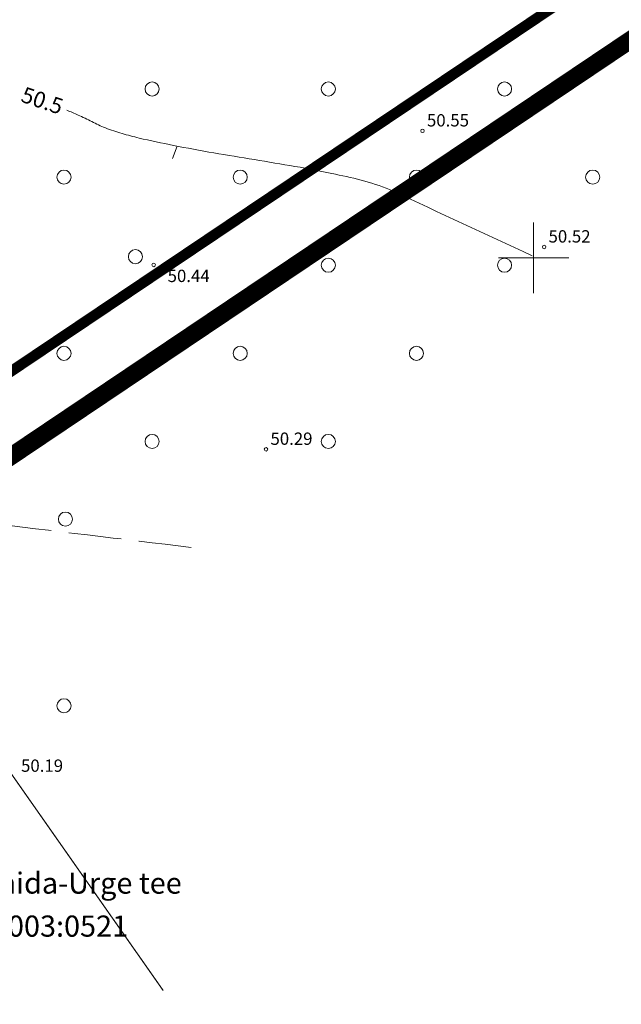
# Model space of a CAD drawing. Units: metres. Extents: x 557324 to 557919, y 6571106 to 6571446.
# Drawn here: x 557421 to 557455, y 6571108 to 6571164 of the extents above; entities that cross this region are included whole.
import ezdxf
from ezdxf.enums import TextEntityAlignment as Align

# ---------------------------------------------------------------- set-up
doc = ezdxf.new("R2010")
doc.units = ezdxf.units.M
doc.header["$MEASUREMENT"] = 0
for name, pattern in [('CENTER', [2, 1.25, -0.25, 0.25, -0.25]), ('ISOPOHI', [0.2, 0.1, 0.1]), ('ISOPOOL', [8, 6, -2]), ('KATASTRIPIIR', [0.02, 0.01, 0.01]), ('RAJATISK', [3.75, 1.25, -1.25, 1.25])]:
    doc.linetypes.add(name, pattern=pattern)
for name, color, linetype, lineweight in [('00_siim_ol.ol kinnistupiir', 7, 'Continuous', 5), ('00_siim_planeeritava ala piir', 7, 'Continuous', 5), ('HALJASTUS', 3, 'Continuous', 5), ('HORISONTAAL', 46, 'Continuous', 5), ('KORGUS', 7, 'Continuous', 5), ('PIIR', 5, 'Continuous', 5), ('VORK', 7, 'Continuous', 5)]:
    doc.layers.add(name, color=color, linetype=linetype, lineweight=lineweight)
doc.styles.add('Style-INTL_ISO', font='INTL_ISO.shx')
doc.styles.add('Style-INTL_ISO_ITALIC', font='INTL_ISO_ITALIC.shx')

# ---------------------------------------------------------------- blocks, each defined once
blk = doc.blocks.new('METS')
at = {"layer": 'HALJASTUS', "linetype": 'Continuous', "lineweight": 0}
blk.add_circle((0, 0), 0.004, dxfattribs=at)
blk = doc.blocks.new('VKORIS')
at = {"layer": 'VORK', "linetype": 'Continuous', "lineweight": 0}
for p, q in [((0, 0.02), (0, -0.02)), ((-0.02, 0), (0.02, 0))]:
    blk.add_line(p, q, dxfattribs=at)
blk = doc.blocks.new('ISOJ')
at = {"layer": 'HORISONTAAL', "linetype": 'Continuous', "lineweight": 0}
blk.add_line((0, 0), (0.0075, 0), dxfattribs=at)
blk = doc.blocks.new('METS_1')
at = {"layer": 'HALJASTUS', "linetype": 'Continuous', "lineweight": 0}
blk.add_circle((0, 0), 0.008, dxfattribs=at)
blk = doc.blocks.new('VKORIS_1')
at = {"layer": 'VORK', "linetype": 'Continuous', "lineweight": 0}
for p, q in [((0, 0.04), (0, -0.04)), ((-0.04, 0), (0.04, 0))]:
    blk.add_line(p, q, dxfattribs=at)
blk = doc.blocks.new('ISOJ_1')
at = {"layer": 'HORISONTAAL', "linetype": 'Continuous', "lineweight": 0}
blk.add_line((0, 0), (0.015, 0), dxfattribs=at)

msp = doc.modelspace()

# ---------------------------------------------------------------- linework, layer by layer
at = {"layer": '00_siim_ol.ol kinnistupiir', "color": 36, "const_width": 0.6}
msp.add_lwpolyline([(557397.19, 6571254.75), (557437, 6571289.97), (557463.85, 6571250.83), (557508.43, 6571202.73), (557409.46, 6571136.24), (557365.23, 6571176.02), (557362.37, 6571179.37), (557394.58, 6571208.29), (557407.56, 6571221.28), (557409.56, 6571226.87), (557408.63, 6571232.52), (557400.63, 6571245.01), (557397.46, 6571252.38)], close=True, dxfattribs=at)
at = {"layer": '00_siim_planeeritava ala piir', "color": 230, "linetype": 'CENTER', "ltscale": 5, "const_width": 1}
msp.add_lwpolyline([(557344.966, 6571177.376), (557344.966, 6571177.376), (557344.966, 6571177.376), (557344.966, 6571177.376), (557400.4, 6571227.371), (557383.591, 6571247.929), (557387.366, 6571251.37), (557393.024, 6571256.384), (557437.758, 6571296.027), (557467.025, 6571253.363), (557514.57, 6571202.068), (557392.278, 6571119.872), (557344.966, 6571177.376)], close=True, dxfattribs=at)
at = {"layer": 'HORISONTAAL', "linetype": 'ISOPOHI', "lineweight": 0}
msp.add_open_spline([(557449.91, 6571150.12), (557447.28, 6571151.34), (557444.65, 6571152.56), (557442.02, 6571153.78), (557440.989, 6571154.258), (557439.863, 6571154.507), (557438.75, 6571154.74), (557437.987, 6571154.9), (557437.226, 6571155.057), (557436.458, 6571155.186), (557435.691, 6571155.315), (557434.924, 6571155.444), (557434.157, 6571155.571), (557433.389, 6571155.698), (557432.622, 6571155.823), (557431.854, 6571155.951), (557431.087, 6571156.078), (557430.324, 6571156.231), (557429.56, 6571156.38), (557428.908, 6571156.507), (557428.258, 6571156.645), (557427.611, 6571156.797), (557427.287, 6571156.874), (557426.967, 6571156.962), (557426.649, 6571157.057), (557426.489, 6571157.104), (557426.331, 6571157.154), (557426.172, 6571157.206), (557426.014, 6571157.257), (557425.856, 6571157.312), (557425.7, 6571157.37), (557425.566, 6571157.42), (557425.435, 6571157.474), (557425.307, 6571157.536), (557425.179, 6571157.599), (557425.053, 6571157.664), (557424.925, 6571157.726), (557424.671, 6571157.852), (557424.421, 6571157.988), (557424.16, 6571158.1), (557423.942, 6571158.194), (557423.724, 6571158.286), (557423.506, 6571158.379)], degree=3, knots=[0, 0, 0, 0, 0.312345, 0.312345, 0.312345, 0.434732, 0.434732, 0.434732, 0.518579, 0.518579, 0.518579, 0.60238, 0.60238, 0.60238, 0.686177, 0.686177, 0.686177, 0.77, 0.77, 0.77, 0.841577, 0.841577, 0.841577, 0.877369, 0.877369, 0.877369, 0.895291, 0.895291, 0.895291, 0.913253, 0.913253, 0.913253, 0.928585, 0.928585, 0.928585, 0.943894, 0.943894, 0.943894, 0.974475, 0.974475, 0.974475, 1, 1, 1, 1], dxfattribs=at)
at = {"layer": 'HORISONTAAL', "linetype": 'ISOPOHI', "lineweight": 5}
msp.add_open_spline([(557449.91, 6571150.12, 50.5), (557447.28, 6571151.34, 50.5), (557444.65, 6571152.56, 50.5), (557442.02, 6571153.78, 50.5), (557440.989, 6571154.258, 50.5), (557439.863, 6571154.507, 50.5), (557438.75, 6571154.74, 50.5), (557437.987, 6571154.9, 50.5), (557437.226, 6571155.057, 50.5), (557436.458, 6571155.186, 50.5), (557435.691, 6571155.315, 50.5), (557434.924, 6571155.444, 50.5), (557434.157, 6571155.571, 50.5), (557433.389, 6571155.698, 50.5), (557432.622, 6571155.823, 50.5), (557431.854, 6571155.951, 50.5), (557431.087, 6571156.078, 50.5), (557430.324, 6571156.231, 50.5), (557429.56, 6571156.38, 50.5), (557428.908, 6571156.507, 50.5), (557428.258, 6571156.645, 50.5), (557427.611, 6571156.797, 50.5), (557427.287, 6571156.874, 50.5), (557426.967, 6571156.962, 50.5), (557426.649, 6571157.057, 50.5), (557426.489, 6571157.104, 50.5), (557426.331, 6571157.154, 50.5), (557426.172, 6571157.206, 50.5), (557426.014, 6571157.257, 50.5), (557425.856, 6571157.312, 50.5), (557425.7, 6571157.37, 50.5), (557425.566, 6571157.42, 50.5), (557425.435, 6571157.474, 50.5), (557425.307, 6571157.536, 50.5), (557425.179, 6571157.599, 50.5), (557425.053, 6571157.664, 50.5), (557424.925, 6571157.726, 50.5), (557424.671, 6571157.852, 50.5), (557424.421, 6571157.988, 50.5), (557424.16, 6571158.1, 50.5), (557423.942, 6571158.194, 50.5), (557423.724, 6571158.286, 50.5), (557423.506, 6571158.379, 50.5)], degree=3, knots=[0, 0, 0, 0, 0.312345, 0.312345, 0.312345, 0.434732, 0.434732, 0.434732, 0.518579, 0.518579, 0.518579, 0.60238, 0.60238, 0.60238, 0.686177, 0.686177, 0.686177, 0.77, 0.77, 0.77, 0.841577, 0.841577, 0.841577, 0.877369, 0.877369, 0.877369, 0.895291, 0.895291, 0.895291, 0.913253, 0.913253, 0.913253, 0.928585, 0.928585, 0.928585, 0.943894, 0.943894, 0.943894, 0.974475, 0.974475, 0.974475, 1, 1, 1, 1], dxfattribs=at)
at = {"layer": 'HORISONTAAL', "linetype": 'ISOPOOL', "lineweight": 0, "ltscale": 0.5}
for points in [[(557430.57, 6571133.57), (557426.643, 6571134.04), (557422.717, 6571134.51), (557418.79, 6571134.98), (557418.648, 6571134.997), (557418.507, 6571135.026), (557418.367, 6571135.059), (557418.227, 6571135.092), (557418.091, 6571135.138), (557417.957, 6571135.191), (557417.821, 6571135.245), (557417.69, 6571135.306), (557417.561, 6571135.374), (557417.43, 6571135.444), (557417.305, 6571135.52), (557417.183, 6571135.604), (557416.931, 6571135.78), (557416.688, 6571135.964), (557416.463, 6571136.172), (557416.241, 6571136.377), (557416.027, 6571136.588), (557415.824, 6571136.81), (557415.395, 6571137.28), (557414.987, 6571137.768), (557414.556, 6571138.236), (557414.343, 6571138.467), (557414.128, 6571138.695), (557413.906, 6571138.918), (557413.798, 6571139.027), (557413.686, 6571139.132), (557413.569, 6571139.232), (557413.454, 6571139.33), (557413.339, 6571139.427), (557413.22, 6571139.52), (557412.566, 6571140.029), (557411.911, 6571140.537), (557411.257, 6571141.046), (557410.603, 6571141.555), (557409.949, 6571142.065), (557409.295, 6571142.574), (557408.311, 6571143.339), (557407.31, 6571144.081), (557406.296, 6571144.807), (557406.127, 6571144.928), (557405.956, 6571145.047), (557405.785, 6571145.166), (557405.614, 6571145.285), (557405.443, 6571145.403), (557405.27, 6571145.52), (557405.027, 6571145.685), (557404.776, 6571145.839), (557404.52, 6571145.983), (557404.264, 6571146.127), (557404.006, 6571146.266), (557403.743, 6571146.394), (557403.478, 6571146.523), (557403.214, 6571146.652), (557402.95, 6571146.781), (557402.683, 6571146.91), (557402.417, 6571147.04), (557402.15, 6571147.17), (557402.116, 6571147.186), (557402.085, 6571147.208), (557402.049, 6571147.219), (557397.212, 6571148.679), (557392.374, 6571150.139), (557387.537, 6571151.6)], [(557430.57, 6571133.57, 50.25), (557426.643, 6571134.04, 50.25), (557422.717, 6571134.51, 50.25), (557418.79, 6571134.98, 50.25), (557418.648, 6571134.997, 50.25), (557418.507, 6571135.026, 50.25), (557418.367, 6571135.059, 50.25), (557418.227, 6571135.092, 50.25), (557418.091, 6571135.138, 50.25), (557417.957, 6571135.191, 50.25), (557417.821, 6571135.245, 50.25), (557417.69, 6571135.306, 50.25), (557417.561, 6571135.374, 50.25), (557417.43, 6571135.444, 50.25), (557417.305, 6571135.52, 50.25), (557417.183, 6571135.604, 50.25), (557416.931, 6571135.78, 50.25), (557416.688, 6571135.964, 50.25), (557416.463, 6571136.172, 50.25), (557416.241, 6571136.377, 50.25), (557416.027, 6571136.588, 50.25), (557415.824, 6571136.81, 50.25), (557415.395, 6571137.28, 50.25), (557414.987, 6571137.768, 50.25), (557414.556, 6571138.236, 50.25), (557414.343, 6571138.467, 50.25), (557414.128, 6571138.695, 50.25), (557413.906, 6571138.918, 50.25), (557413.798, 6571139.027, 50.25), (557413.686, 6571139.132, 50.25), (557413.569, 6571139.232, 50.25), (557413.454, 6571139.33, 50.25), (557413.339, 6571139.427, 50.25), (557413.22, 6571139.52, 50.25), (557412.566, 6571140.029, 50.25), (557411.911, 6571140.537, 50.25), (557411.257, 6571141.046, 50.25), (557410.603, 6571141.555, 50.25), (557409.949, 6571142.065, 50.25), (557409.295, 6571142.574, 50.25), (557408.311, 6571143.339, 50.25), (557407.31, 6571144.081, 50.25), (557406.296, 6571144.807, 50.25), (557406.127, 6571144.928, 50.25), (557405.956, 6571145.047, 50.25), (557405.785, 6571145.166, 50.25), (557405.614, 6571145.285, 50.25), (557405.443, 6571145.403, 50.25), (557405.27, 6571145.52, 50.25), (557405.027, 6571145.685, 50.25), (557404.776, 6571145.839, 50.25), (557404.52, 6571145.983, 50.25), (557404.264, 6571146.127, 50.25), (557404.006, 6571146.266, 50.25), (557403.743, 6571146.394, 50.25), (557403.478, 6571146.523, 50.25), (557403.214, 6571146.652, 50.25), (557402.95, 6571146.781, 50.25), (557402.683, 6571146.91, 50.25), (557402.417, 6571147.04, 50.25), (557402.15, 6571147.17, 50.25), (557402.116, 6571147.186, 50.25), (557402.085, 6571147.208, 50.25), (557402.049, 6571147.219, 50.25), (557397.212, 6571148.679, 50.25), (557392.374, 6571150.139, 50.25), (557387.537, 6571151.6, 50.25)]]:
    msp.add_open_spline(points, degree=3, knots=[0, 0, 0, 0, 0.247416, 0.247416, 0.247416, 0.256385, 0.256385, 0.256385, 0.265382, 0.265382, 0.265382, 0.274472, 0.274472, 0.274472, 0.283702, 0.283702, 0.283702, 0.302827, 0.302827, 0.302827, 0.321649, 0.321649, 0.321649, 0.361443, 0.361443, 0.361443, 0.381091, 0.381091, 0.381091, 0.390699, 0.390699, 0.390699, 0.400134, 0.400134, 0.400134, 0.451984, 0.451984, 0.451984, 0.503857, 0.503857, 0.503857, 0.581809, 0.581809, 0.581809, 0.594835, 0.594835, 0.594835, 0.607876, 0.607876, 0.607876, 0.626264, 0.626264, 0.626264, 0.644592, 0.644592, 0.644592, 0.662993, 0.662993, 0.662993, 0.681541, 0.681541, 0.681541, 0.68389, 0.68389, 0.68389, 1, 1, 1, 1], dxfattribs=at)
at = {"layer": 'KORGUS', "linetype": 'Continuous', "lineweight": 0}
for centre in [(557443.699, 6571157.202), (557443.699, 6571157.202, 0), (557450.597, 6571150.616), (557450.597, 6571150.616, 0), (557428.446, 6571149.597), (557428.446, 6571149.597, 0), (557434.819, 6571139.136), (557434.819, 6571139.136, 0)]:
    msp.add_circle(centre, 0.1, dxfattribs=at)
at = {"layer": 'PIIR', "linetype": 'KATASTRIPIIR', "lineweight": 0}
msp.add_lwpolyline([(557397.19, 6571254.75), (557437, 6571289.97), (557463.85, 6571250.83), (557508.43, 6571202.73), (557409.46, 6571136.24), (557365.23, 6571176.02), (557362.37, 6571179.37), (557394.58, 6571208.29), (557407.56, 6571221.28), (557409.56, 6571226.87), (557408.63, 6571232.52), (557400.63, 6571245.01), (557397.46, 6571252.38)], close=True, dxfattribs=at)
msp.add_lwpolyline([(557397.19, 6571254.75), (557437, 6571289.97), (557463.85, 6571250.83), (557508.43, 6571202.73), (557409.46, 6571136.24), (557365.23, 6571176.02), (557362.37, 6571179.37), (557394.58, 6571208.29), (557407.56, 6571221.28), (557409.56, 6571226.87), (557408.63, 6571232.52), (557400.63, 6571245.01), (557397.46, 6571252.38)], close=True, dxfattribs=at)
for points in [[(557428.939, 6571108.48), (557409.46, 6571136.24), (557508.43, 6571202.73), (557528.686, 6571175.917)], [(557428.939, 6571108.48), (557409.46, 6571136.24), (557508.43, 6571202.73), (557528.686, 6571175.917)], [(557418.815, 6571107.641), (557399.93, 6571129.84), (557409.46, 6571136.24), (557428.977, 6571108.426)], [(557418.815, 6571107.641), (557399.93, 6571129.84), (557409.46, 6571136.24), (557428.977, 6571108.426)]]:
    msp.add_lwpolyline(points, dxfattribs=at)

# ---------------------------------------------------------------- block references
at = {"layer": 'HALJASTUS', "linetype": 'Continuous', "lineweight": 0}
for name, p, xscale, yscale, zscale in [('METS', (557428.353, 6571159.579), 100, 100, 100), ('METS_1', (557428.353, 6571159.579, 0), 50, 50, 50), ('METS', (557438.353, 6571159.579), 100, 100, 100), ('METS_1', (557438.353, 6571159.579, 0), 50, 50, 50), ('METS', (557448.353, 6571159.579), 100, 100, 100), ('METS_1', (557448.353, 6571159.579, 0), 50, 50, 50), ('METS', (557423.353, 6571154.579), 100, 100, 100), ('METS_1', (557423.353, 6571154.579, 0), 50, 50, 50), ('METS', (557433.353, 6571154.579), 100, 100, 100), ('METS_1', (557433.353, 6571154.579, 0), 50, 50, 50), ('METS', (557443.353, 6571154.579), 100, 100, 100), ('METS_1', (557443.353, 6571154.579, 0), 50, 50, 50), ('METS', (557453.353, 6571154.579), 100, 100, 100), ('METS_1', (557453.353, 6571154.579, 0), 50, 50, 50), ('METS', (557427.405, 6571150.064), 100, 100, 100), ('METS_1', (557427.405, 6571150.064, 0), 50, 50, 50), ('METS', (557438.353, 6571149.579), 100, 100, 100), ('METS_1', (557438.353, 6571149.579, 0), 50, 50, 50), ('METS', (557448.353, 6571149.579), 100, 100, 100), ('METS_1', (557448.353, 6571149.579, 0), 50, 50, 50), ('METS', (557423.353, 6571144.579), 100, 100, 100), ('METS_1', (557423.353, 6571144.579, 0), 50, 50, 50), ('METS', (557433.353, 6571144.579), 100, 100, 100), ('METS_1', (557433.353, 6571144.579, 0), 50, 50, 50), ('METS', (557443.353, 6571144.579), 100, 100, 100), ('METS_1', (557443.353, 6571144.579, 0), 50, 50, 50), ('METS', (557428.353, 6571139.579), 100, 100, 100), ('METS_1', (557428.353, 6571139.579, 0), 50, 50, 50), ('METS', (557438.353, 6571139.579), 100, 100, 100), ('METS_1', (557438.353, 6571139.579, 0), 50, 50, 50), ('METS', (557423.433, 6571135.17), 100, 100, 100), ('METS_1', (557423.433, 6571135.17), 50, 50, 50), ('METS', (557423.353, 6571124.579), 100, 100, 100), ('METS_1', (557423.353, 6571124.579, 0), 50, 50, 50)]:
    msp.add_blockref(name, p, dxfattribs=dict(at, xscale=xscale, yscale=yscale, zscale=zscale))
at = {"layer": 'HORISONTAAL', "linetype": 'Continuous', "lineweight": 0, "rotation": 248.8802531331115}
for name, p, xscale, yscale, zscale in [('ISOJ', (557429.773, 6571156.338), 100, 100, 100), ('ISOJ_1', (557429.773, 6571156.338, 50.5), 50, 50, 50)]:
    msp.add_blockref(name, p, dxfattribs=dict(at, xscale=xscale, yscale=yscale, zscale=zscale))
at = {"layer": 'VORK', "linetype": 'Continuous', "lineweight": 0}
for name, p, xscale, yscale, zscale in [('VKORIS', (557450, 6571150), 100, 100, 100), ('VKORIS_1', (557450, 6571150, 0), 50, 50, 50)]:
    msp.add_blockref(name, p, dxfattribs=dict(at, xscale=xscale, yscale=yscale, zscale=zscale))

# ---------------------------------------------------------------- texts
at = {"layer": 'HORISONTAAL', "linetype": 'RAJATISK', "lineweight": 0, "style": 'Style-INTL_ISO'}
for p in [(557422.122, 6571158.923), (557422.122, 6571158.923, 50.5)]:
    msp.add_text('50.5', height=0.9, rotation=341.3379, dxfattribs=at).set_placement(p, align=Align.MIDDLE_CENTER)
at = {"layer": 'KORGUS', "linetype": 'Continuous', "lineweight": 0, "style": 'Style-INTL_ISO_ITALIC'}
for s, p in [('50.55', (557443.949, 6571157.452)), ('50.55', (557443.949, 6571157.452, 0)), ('50.52', (557450.847, 6571150.866)), ('50.52', (557450.847, 6571150.866, 0)), ('50.44', (557429.234, 6571148.624)), ('50.44', (557429.234, 6571148.624, 0)), ('50.29', (557435.069, 6571139.386)), ('50.29', (557435.069, 6571139.386, 0)), ('50.19', (557420.915, 6571120.834)), ('50.19', (557420.915, 6571120.834, 0))]:
    msp.add_text(s, height=0.7, dxfattribs=at).set_placement(p)
at = {"layer": 'PIIR', "linetype": 'Continuous', "lineweight": 0, "style": 'Style-INTL_ISO'}
for s, p in [('11202 Vaida-Urge tee', (557421.947, 6571114.52)), ('11202 Vaida-Urge tee', (557421.947, 6571114.52, 0)), ('65303:003:0521', (557421.082, 6571112.079)), ('65303:003:0521', (557421.082, 6571112.079, 0))]:
    msp.add_text(s, height=1.2, dxfattribs=at).set_placement(p, align=Align.MIDDLE_CENTER)

doc.saveas('drawing.dxf')
